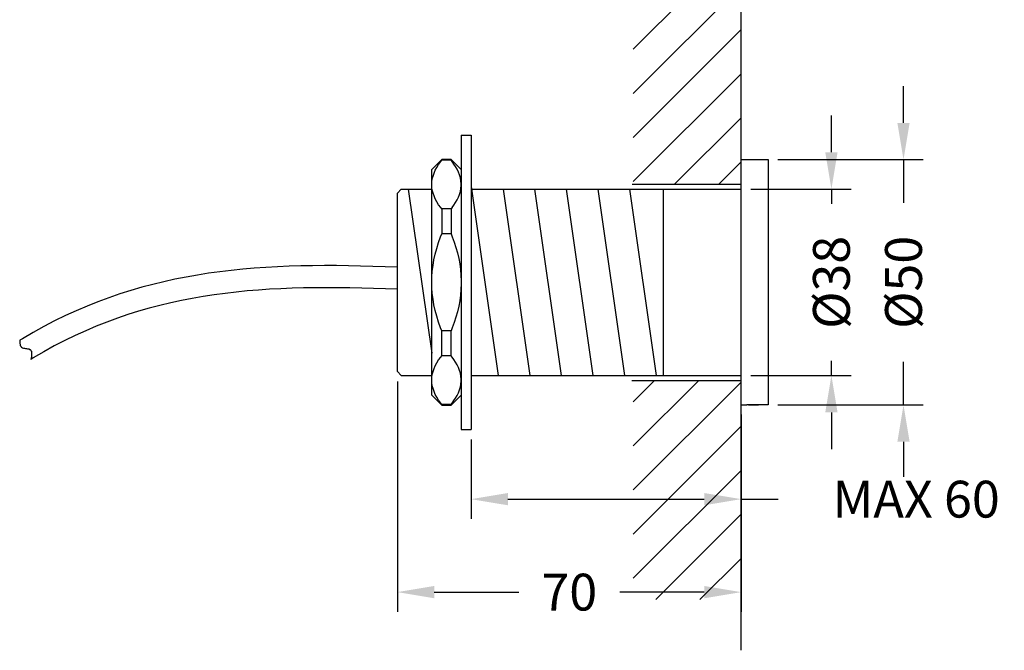
# Model space of a CAD drawing. Units: millimetres. Extents: x 56 to 560, y 45 to 330.
# Drawn here: x 56 to 257, y 45 to 174 of the extents above; entities that cross this region are included whole.
import ezdxf

# ---------------------------------------------------------------- set-up
doc = ezdxf.new("R2010")
doc.units = ezdxf.units.MM
doc.styles.add('BLAIR ITC', font='txt', dxfattribs={"height": 7.5})
doc.dimstyles.new('BLAIR ITC', dxfattribs={"dimtxt": 7.5, "dimasz": 7.5, "dimexe": 4, "dimexo": 2, "dimgap": 2, "dimtad": 0, "dimdec": 0, "dimdsep": 46, "dimtxsty": 'BLAIR ITC', "dimcen": 0.09, "dimclrd": 8, "dimclre": 8, "dimclrt": 256, "dimadec": 0, "dimazin": 0, "dimtfac": 1, "dimtdec": 0, "dimtmove": 0, "dimatfit": 3, "dimfxl": 1, "dimtfill": 1, "dimtolj": 1, "dimtzin": 0, "dimarcsym": 0})

# ---------------------------------------------------------------- blocks, each defined once
blk = doc.blocks.new('*D19')
at = {"color": 8, "lineweight": -2, "transparency": 16777216}
for p, q in [((236.34, 152.8), (236.34, 160.3)), ((210.79, 145.3), (240.34, 145.3)), ((236.34, 145.3), (236.34, 136.51)), ((236.34, 95.31), (236.34, 104.1)), ((210.79, 95.31), (240.34, 95.31)), ((236.34, 87.81), (236.34, 80.31))]:
    blk.add_line(p, q, dxfattribs=at)
at = {"color": 8, "transparency": 16777216}
for points in [[(235.09, 152.8), (237.59, 152.8), (236.34, 145.3)], [(235.09, 87.81), (237.59, 87.81), (236.34, 95.31)]]:
    blk.add_solid(points, dxfattribs=at)
at = {"layer": 'Defpoints', "color": 0, "transparency": 16777216}
for p in [(208.79, 145.3), (236.34, 145.3), (208.79, 95.31)]:
    blk.add_point(p, dxfattribs=at)
at = {"lineweight": 30, "transparency": 16777216, "insert": (236.34, 120.3), "char_height": 7.5, "attachment_point": 5, "rotation": 90, "style": 'BLAIR ITC', "bg_fill": 3, "box_fill_scale": 1.1, "bg_fill_color": 256, "bg_fill_true_color": 13158600, "bg_fill_transparency": 0}
blk.add_mtext('\\A1;Ø50', dxfattribs=at)
blk = doc.blocks.new('*D22')
at = {"color": 8, "lineweight": -2, "transparency": 16777216}
for p, q in [((203.3, 93.35), (203.3, 72.12)), ((148.33, 88.29), (148.33, 72.12)), ((155.83, 76.12), (195.8, 76.12)), ((203.3, 76.12), (210.8, 76.12))]:
    blk.add_line(p, q, dxfattribs=at)
at = {"color": 8, "transparency": 16777216}
for points in [[(155.83, 77.37), (155.83, 74.87), (148.33, 76.12)], [(195.8, 77.37), (195.8, 74.87), (203.3, 76.12)]]:
    blk.add_solid(points, dxfattribs=at)
at = {"layer": 'Defpoints', "color": 0, "transparency": 16777216}
for p in [(203.3, 95.35), (148.33, 90.29), (148.33, 76.12)]:
    blk.add_point(p, dxfattribs=at)
at = {"lineweight": 30, "transparency": 16777216, "insert": (238.92, 76.12), "char_height": 7.5, "attachment_point": 5, "style": 'BLAIR ITC', "bg_fill": 3, "box_fill_scale": 1.1, "bg_fill_color": 256, "bg_fill_true_color": 13158600, "bg_fill_transparency": 0}
blk.add_mtext('\\A1;MAX 60', dxfattribs=at)
blk = doc.blocks.new('*D23')
at = {"color": 8, "lineweight": -2, "transparency": 16777216}
for p, q in [((133.33, 100.12), (133.33, 53.18)), ((203.3, 93.35), (203.3, 53.18)), ((140.83, 57.18), (158.04, 57.18)), ((195.8, 57.18), (178.58, 57.18))]:
    blk.add_line(p, q, dxfattribs=at)
at = {"color": 8, "transparency": 16777216}
for points in [[(140.83, 58.43), (140.83, 55.93), (133.33, 57.18)], [(195.8, 58.43), (195.8, 55.93), (203.3, 57.18)]]:
    blk.add_solid(points, dxfattribs=at)
at = {"layer": 'Defpoints', "color": 0, "transparency": 16777216}
for p in [(133.33, 102.12), (203.3, 95.35), (203.3, 57.18)]:
    blk.add_point(p, dxfattribs=at)
at = {"lineweight": 30, "transparency": 16777216, "insert": (168.31, 57.18), "char_height": 7.5, "attachment_point": 5, "style": 'BLAIR ITC', "bg_fill": 3, "box_fill_scale": 1.1, "bg_fill_color": 256, "bg_fill_true_color": 13158600, "bg_fill_transparency": 0}
blk.add_mtext('\\A1;70', dxfattribs=at)
blk = doc.blocks.new('*D24')
at = {"color": 8, "lineweight": -2, "transparency": 16777216}
for p, q in [((221.67, 146.81), (221.67, 154.31)), ((205.3, 139.31), (225.67, 139.31)), ((221.67, 139.31), (221.67, 136.32)), ((221.67, 101.3), (221.67, 104.28)), ((205.3, 101.3), (225.67, 101.3)), ((221.67, 93.8), (221.67, 86.3))]:
    blk.add_line(p, q, dxfattribs=at)
at = {"color": 8, "transparency": 16777216}
for points in [[(220.42, 146.81), (222.92, 146.81), (221.67, 139.31)], [(220.42, 93.8), (222.92, 93.8), (221.67, 101.3)]]:
    blk.add_solid(points, dxfattribs=at)
at = {"layer": 'Defpoints', "color": 0, "transparency": 16777216}
for p in [(203.3, 139.31), (221.67, 139.31), (203.3, 101.3)]:
    blk.add_point(p, dxfattribs=at)
at = {"lineweight": 30, "transparency": 16777216, "insert": (221.67, 120.3), "char_height": 7.5, "attachment_point": 5, "rotation": 90, "style": 'BLAIR ITC', "bg_fill": 3, "box_fill_scale": 1.1, "bg_fill_color": 256, "bg_fill_true_color": 13158600, "bg_fill_transparency": 0}
blk.add_mtext('\\A1;Ø38', dxfattribs=at)

msp = doc.modelspace()

# ---------------------------------------------------------------- linework, layer by layer
at = {"lineweight": 30}
for points in [[(203.3, 45.32), (203.3, 319.14)], [(181.33, 167.78), (203.29, 189.75)], [(181.33, 158.79), (203.29, 180.76)], [(181.33, 149.79), (203.29, 171.81)], [(181.33, 140.84), (203.29, 162.81)], [(189.76, 140.28), (203.29, 153.82)], [(146.3, 150.27), (146.3, 90.29), (148.33, 90.29)], [(146.3, 150.27), (148.33, 150.27)], [(148.33, 150.27), (148.33, 90.29)], [(142.37, 145.17), (142.37, 145.34), (140.33, 143.31)], [(142.15, 144.91), (142.37, 145.17)], [(144.27, 145.34), (142.37, 145.34)], [(144.27, 145.17), (142.37, 145.17)], [(144.27, 145.34), (144.27, 145.17)], [(146.3, 143.31), (144.27, 145.34)], [(144.48, 144.91), (144.27, 145.17)], [(198.75, 140.28), (203.3, 144.87)], [(203.3, 145.3), (208.79, 145.3)], [(208.79, 145.3), (208.79, 95.31)], [(140.33, 97.3), (140.33, 143.31)], [(146.3, 140.19), (146.3, 140.37)], [(133.33, 138.48), (134.11, 139.31), (140.33, 139.31)], [(133.33, 102.12), (133.33, 138.48)], [(135.52, 139.31), (140.33, 105.86)], [(146.3, 140.02), (146.3, 140.19)], [(148.33, 139.81), (153.84, 101.3)], [(148.33, 139.31), (203.3, 139.31)], [(154.85, 139.31), (160.28, 101.3)], [(161.25, 139.31), (166.68, 101.3)], [(167.69, 139.31), (173.13, 101.3)], [(174.13, 139.31), (179.57, 101.3)], [(180.58, 139.31), (186.01, 101.3)], [(181.11, 140.28), (203.3, 140.28)], [(187.47, 101.3), (187.47, 139.31)], [(142.37, 135.27), (142.15, 135.53)], [(144.48, 135.53), (144.27, 135.27), (142.37, 135.27)], [(142.37, 135.27), (142.37, 130.21)], [(144.27, 135.27), (144.27, 130.21)], [(142.11, 129.6), (142.37, 130.21)], [(144.27, 130.21), (142.37, 130.21)], [(133.33, 123.37), (130.82, 123.46)], [(133.33, 118.88), (130.91, 118.96)], [(144.27, 105.34), (142.37, 105.34), (142.37, 110.4)], [(144.27, 105.34), (144.27, 110.4)], [(57, 108.8), (56.44, 108.5)], [(56.44, 108.5), (56.44, 108.28), (56.48, 108.11), (56.48, 107.81), (56.53, 107.72), (56.53, 107.55), (56.57, 107.5), (56.57, 107.42), (56.61, 107.33), (56.66, 107.29), (56.7, 107.2), (56.74, 107.16), (56.79, 107.11)], [(57.65, 106.81), (57.83, 106.81), (58, 106.77), (58.17, 106.77), (58.26, 106.72), (58.34, 106.72), (58.39, 106.68), (58.47, 106.64), (58.52, 106.64), (58.6, 106.59), (58.65, 106.55), (58.69, 106.46), (58.73, 106.42), (58.73, 106.38), (58.78, 106.29), (58.82, 106.25), (58.82, 106.08), (58.86, 106.03), (58.86, 105.6), (58.82, 105.38), (58.82, 105.21), (58.69, 104.56)], [(59.21, 104.91), (58.69, 104.56)], [(142.15, 105.08), (142.37, 105.34)], [(144.48, 105.08), (144.27, 105.34)], [(133.33, 102.12), (134.11, 101.3)], [(134.11, 101.3), (140.33, 101.3)], [(146.3, 100.37), (146.3, 100.54)], [(146.3, 100.2), (146.3, 100.37)], [(148.33, 101.3), (203.3, 101.3)], [(181.02, 100.32), (203.3, 100.32)], [(181.33, 95.96), (185.69, 100.32)], [(181.33, 86.96), (194.65, 100.32)], [(181.33, 78.01), (203.29, 99.98)], [(140.33, 97.3), (142.37, 95.27), (142.37, 95.44)], [(146.3, 97.3), (144.27, 95.26)], [(142.37, 95.44), (142.15, 95.7)], [(142.37, 95.27), (144.27, 95.27), (144.27, 95.44)], [(144.27, 95.44), (142.37, 95.44)], [(144.27, 95.44), (144.48, 95.7)], [(203.3, 95.31), (204.42, 95.31)], [(207.01, 95.35), (204.55, 95.35), (204.42, 95.31)], [(204.77, 95.35), (204.81, 95.31), (206.8, 95.31), (206.84, 95.35)], [(208.79, 95.31), (207.53, 95.31), (207.01, 95.35)], [(181.33, 69.02), (203.29, 90.98)], [(181.33, 60.02), (203.29, 81.99)], [(185.91, 55.65), (203.29, 73.04)], [(194.86, 55.65), (203.3, 64.04)]]:
    msp.add_lwpolyline(points, dxfattribs=at)
msp.add_lwpolyline([(144.27, 130.21), (144.48, 129.6, -0.09101), (146.3, 120.61), (146.3, 120.3), (146.3, 120, -0.091368), (144.48, 111.01), (144.27, 110.4), (142.37, 110.4), (142.11, 111.01)], format="xyb", dxfattribs=at)
for points in [[(142.15, 135.53), (139.71, 138.72), (139.71, 141.72), (142.15, 144.91)], [(146.3, 140.37), (146.29, 142.05), (145.45, 143.58), (144.48, 144.91)], [(144.48, 135.53), (145.44, 136.85), (146.27, 138.36), (146.3, 140.02)], [(142.11, 111.01), (139.72, 117.46), (139.73, 123.14), (142.11, 129.6)], [(130.82, 123.46), (104.09, 124.47), (80.25, 122.87), (57, 108.8)], [(130.91, 118.96), (104.84, 119.92), (81.9, 118.57), (59.21, 104.91)], [(56.79, 107.11), (57.02, 106.88), (57.35, 106.91), (57.65, 106.81)], [(142.15, 95.7), (139.71, 98.89), (139.71, 101.89), (142.15, 105.08)], [(146.3, 100.54), (146.29, 102.22), (145.45, 103.75), (144.48, 105.08)], [(144.48, 95.7), (145.44, 97.02), (146.27, 98.53), (146.3, 100.2)]]:
    msp.add_open_spline(points, degree=3, dxfattribs=at)

# ---------------------------------------------------------------- next in the draw order: dimensions: what is measured, and where the dimension line sits
dim = msp.add_linear_dim(base=(236.34, 145.3), p1=(208.79, 95.31), p2=(208.79, 145.3), angle=90, text='Ø<>', dimstyle='BLAIR ITC', dxfattribs=at)
dim.commit()
dim.dimension.update_dxf_attribs({"geometry": '*D19', "text_midpoint": (236.34, 120.3)})

# ---------------------------------------------------------------- next in the draw order: dimensions: what is measured, and where the dimension line sits
dim = msp.add_linear_dim(base=(148.33, 76.12), p1=(203.3, 95.35), p2=(148.33, 90.29), text='MAX 60', dimstyle='BLAIR ITC', dxfattribs=at)
dim.commit()
dim.dimension.update_dxf_attribs({"geometry": '*D22', "text_midpoint": (238.92, 76.12), "dimtype": 160})

# ---------------------------------------------------------------- next in the draw order: dimensions: what is measured, and where the dimension line sits
dim = msp.add_linear_dim(base=(203.3, 57.18), p1=(133.33, 102.12), p2=(203.3, 95.35), dimstyle='BLAIR ITC', dxfattribs=at)
dim.commit()
dim.dimension.update_dxf_attribs({"geometry": '*D23', "text_midpoint": (168.31, 57.18)})

# ---------------------------------------------------------------- next in the draw order: dimensions: what is measured, and where the dimension line sits
dim = msp.add_linear_dim(base=(221.67, 139.31), p1=(203.3, 101.3), p2=(203.3, 139.31), angle=90, text='Ø<>', dimstyle='BLAIR ITC', dxfattribs=at)
dim.commit()
dim.dimension.update_dxf_attribs({"geometry": '*D24', "text_midpoint": (221.67, 120.3)})

doc.saveas('drawing.dxf')
